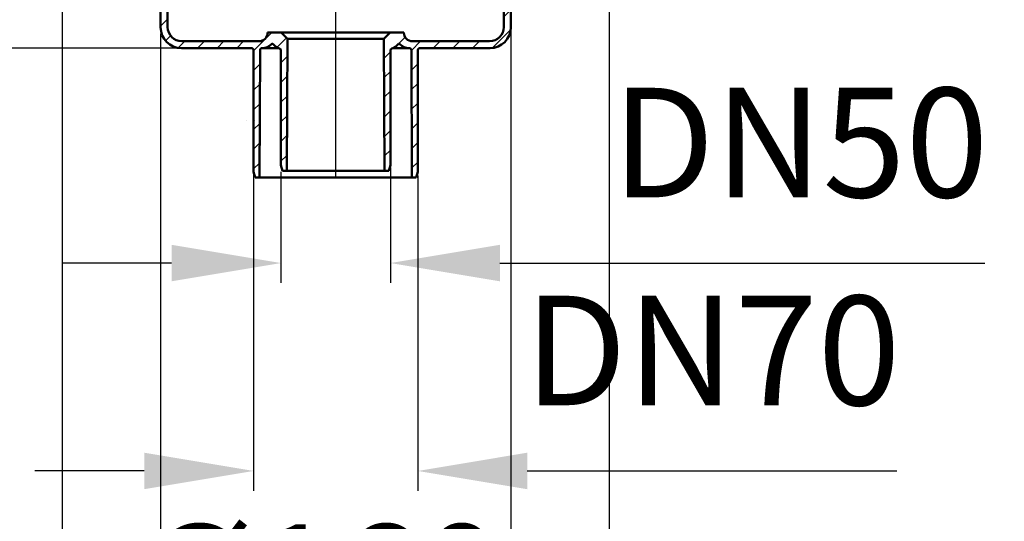
# Model space of a CAD drawing. Units: millimetres. Extents: x -1130 to 1125, y -642 to 755.
# Drawn here: x 211 to 661, y -89 to 140 of the extents above; entities that cross this region are included whole.
import ezdxf
from ezdxf.lldxf.tags import DXFTag

# ---------------------------------------------------------------- set-up
doc = ezdxf.new("R2010")
doc.units = ezdxf.units.MM
doc.header["$LTSCALE"] = 5
doc.layers.add('LC-001-100-D00-0', color=1, linetype='ByBlock')
doc.layers.add('LC-004-003-----0', color=2, linetype='ByBlock')
doc.styles.add('LCTX15-400-0-0pDIN-Schrift', font='STANDARD', dxfattribs={"width": 0.8, "oblique": 15, "height": 2.5})
tags = doc.linetypes.add('DASHDOT', pattern=[7.5, 5, -1.25, 0, -1.25]).pattern_tags.tags
tags[10:11] = [DXFTag(74, 4), DXFTag(75, 0), DXFTag(340, '0'), DXFTag(46, 1.0), DXFTag(50, 0.0), DXFTag(44, 0.0), DXFTag(45, 0.0)]
tags[8:9] = [DXFTag(74, 4), DXFTag(75, 0), DXFTag(340, '0'), DXFTag(46, 1.0), DXFTag(50, 0.0), DXFTag(44, 0.0), DXFTag(45, 0.0)]
tags[6:7] = [DXFTag(74, 4), DXFTag(75, 0), DXFTag(340, '0'), DXFTag(46, 1.0), DXFTag(50, 0.0), DXFTag(44, 0.0), DXFTag(45, 0.0)]
tags[4:5] = [DXFTag(74, 4), DXFTag(75, 0), DXFTag(340, '0'), DXFTag(46, 1.0), DXFTag(50, 0.0), DXFTag(44, 0.0), DXFTag(45, 0.0)]
doc.dimstyles.new('LC-DIM-L-0100-02-02', dxfattribs={"dimscale": 5, "dimtxt": 10, "dimasz": 10, "dimexe": 1.8, "dimexo": 0, "dimgap": 1.5, "dimtad": 1, "dimtxsty": 'LCTX15-400-0-0pDIN-Schrift', "dimcen": 0, "dimclrd": 2, "dimclre": 2, "dimclrt": 2, "dimazin": 2, "dimtfac": 0.71, "dimtdec": 4, "dimtofl": 0, "dimtmove": 0, "dimatfit": 1, "dimfxl": 1, "dimtolj": 1, "dimtzin": 0, "dimarcsym": 0})

# ---------------------------------------------------------------- blocks, each defined once
blk = doc.blocks.new('KLON52')
at = {"layer": 'LC-001-100-D00-0', "color": 7, "lineweight": 25}
for p, q in [((238.597558, 235.169475), (241.834513, 238.40643)), ((245.28666, 232.878321), (248.265565, 235.857226)), ((253.679996, 232.291401), (257.245822, 235.857226)), ((261.452532, 231.083681), (264.123732, 233.754881)), ((262.857512, 223.508405), (269.093173, 229.744065)), ((266.393795, 218.064432), (269.093173, 220.763809)), ((268.7284, 211.41878), (271.571764, 214.262144)), ((272.426799, 206.136923), (279.359259, 213.069383)), ((275.718914, 200.448782), (278.909129, 203.638998)), ((275.718914, 191.468526), (278.909129, 194.658741)), ((275.718914, 182.48827), (278.909129, 185.678485)), ((275.718914, 173.508014), (278.909129, 176.698229)), ((275.718914, 164.527758), (278.909129, 167.717973)), ((275.718914, 155.547502), (278.909129, 158.737717)), ((275.718914, 146.567246), (278.909129, 149.757461)), ((275.718914, 137.586989), (278.909129, 140.777205)), ((277.965902, 130.853721), (280.266771, 133.15459)), ((283.703294, 127.610857), (286.722721, 130.630284)), ((292.56187, 127.489177), (295.702978, 130.630284)), ((301.542126, 127.489177), (304.683234, 130.630284)), ((310.522382, 127.489177), (313.66349, 130.630284)), ((318.218914, 126.205453), (326.570124, 134.556663)), ((328.830864, 127.837146), (333.209171, 132.215453)), ((330.718908, 120.744934), (333.614632, 123.640658)), ((318.218914, 117.225197), (321.1123, 120.118582)), ((330.718908, 111.764678), (333.574253, 114.620023)), ((318.218914, 108.24494), (321.07192, 111.097947)), ((330.718908, 102.784422), (333.533874, 105.599388)), ((318.218914, 99.264684), (321.031541, 102.077311)), ((330.718908, 93.804166), (333.493495, 96.578753)), ((318.218914, 90.284428), (320.991162, 93.056676)), ((330.718908, 84.82391), (333.453116, 87.558117)), ((318.218914, 81.304172), (320.950783, 84.036041)), ((330.718908, 75.843654), (333.412736, 78.537482)), ((318.218914, 72.323916), (320.910404, 75.015406))]:
    blk.add_line(p, q, dxfattribs=at)
blk = doc.blocks.new('KLON53')
at = {"layer": 'LC-001-100-D00-0', "color": 7, "lineweight": 25}
for p, q in [((471.651563, 234.736821), (475.716752, 238.80201)), ((450.748409, 231.794179), (454.811456, 235.857226)), ((460.411446, 232.47696), (463.791712, 235.857226)), ((442.344655, 232.370682), (442.775984, 232.80201)), ((442.344655, 223.390426), (449.969634, 231.015404)), ((432.528699, 204.594213), (445.044033, 217.109547)), ((432.107816, 213.153586), (432.655658, 213.701429)), ((433.019492, 214.065262), (433.216374, 214.262144)), ((432.528699, 195.613957), (435.718914, 198.804172)), ((432.528699, 186.633701), (435.718914, 189.823916)), ((432.528699, 177.653444), (435.718914, 180.84366)), ((432.528699, 168.673188), (435.718914, 171.863404)), ((432.528699, 159.692932), (435.718914, 162.883148)), ((432.528699, 150.712676), (435.718914, 153.902891)), ((432.528699, 141.73242), (435.718914, 144.922635)), ((427.331032, 127.554497), (435.653595, 135.87706)), ((382.861675, 127.986421), (387.411686, 132.536432)), ((390.297224, 126.441714), (394.485795, 130.630284)), ((400.324944, 127.489177), (403.466051, 130.630284)), ((409.3052, 127.489177), (412.446307, 130.630284)), ((418.285456, 127.489177), (421.426563, 130.630284)), ((377.826283, 122.951029), (380.71892, 125.843666)), ((390.337244, 117.501477), (393.218914, 120.383148)), ((377.866302, 114.010792), (380.71892, 116.86341)), ((390.377263, 108.56124), (393.218914, 111.402891)), ((377.906322, 105.070555), (380.71892, 107.883154)), ((390.417282, 99.621003), (393.218914, 102.422635)), ((377.946341, 96.130318), (380.71892, 98.902897)), ((390.457301, 90.680767), (393.218914, 93.442379)), ((377.98636, 87.190081), (380.71892, 89.922641)), ((390.497321, 81.74053), (393.218914, 84.462123)), ((378.026379, 78.249844), (380.71892, 80.942385)), ((390.53734, 72.800293), (393.218914, 75.481867))]:
    blk.add_line(p, q, dxfattribs=at)
blk = doc.blocks.new('*D89')
at = {"layer": 'Defpoints', "color": 0}
for p in [(380.718921, 72.843645), (330.718909, 70.989182), (380.718921, 29.373504)]:
    blk.add_point(p, dxfattribs=at)
at = {"layer": 'LC-004-003-----0', "color": 2, "lineweight": -2}
for p, q in [((380.718921, 72.843645), (380.718921, 20.373504)), ((330.718909, 70.989182), (330.718909, 20.373504)), ((280.718909, 29.373504), (230.718909, 29.373504)), ((430.718921, 29.373504), (652.284567, 29.373504))]:
    blk.add_line(p, q, dxfattribs=at)
at = {"layer": 'LC-004-003-----0', "color": 2}
for points in [[(280.718909, 21.04017), (280.718909, 37.706837), (330.718909, 29.373504)], [(430.718921, 37.706837), (430.718921, 21.04017), (380.718921, 29.373504)]]:
    blk.add_solid(points, dxfattribs=at)
at = {"layer": 'LC-004-003-----0', "color": 2, "insert": (567.933214, 84.373504), "char_height": 50, "attachment_point": 5, "style": 'LCTX15-400-0-0pDIN-Schrift'}
blk.add_mtext('\\A1;DN50', dxfattribs=at)
blk = doc.blocks.new('*D90')
at = {"layer": 'Defpoints', "color": 0}
for p in [(318.218915, 72.481873), (393.218914, 69.323904), (393.218914, -65.54903)]:
    blk.add_point(p, dxfattribs=at)
at = {"layer": 'LC-004-003-----0', "color": 2, "lineweight": -2}
for p, q in [((318.218915, 72.481873), (318.218915, -74.54903)), ((393.218914, 69.323904), (393.218914, -74.54903)), ((268.218915, -65.54903), (218.218915, -65.54903)), ((443.218914, -65.54903), (612.13256, -65.54903))]:
    blk.add_line(p, q, dxfattribs=at)
at = {"layer": 'LC-004-003-----0', "color": 2}
for points in [[(268.218915, -73.882363), (268.218915, -57.215697), (318.218915, -65.54903)], [(443.218914, -57.215697), (443.218914, -73.882363), (393.218914, -65.54903)]]:
    blk.add_solid(points, dxfattribs=at)
at = {"layer": 'LC-004-003-----0', "color": 2, "insert": (527.781207, -10.54903), "char_height": 50, "attachment_point": 5, "style": 'LCTX15-400-0-0pDIN-Schrift'}
blk.add_mtext('\\A1;DN70', dxfattribs=at)
blk = doc.blocks.new('*D91')
at = {"layer": 'Defpoints', "color": 0}
for p in [(275.71893, 133.989194), (435.71893, 134.586967), (435.71893, -169.963817)]:
    blk.add_point(p, dxfattribs=at)
at = {"layer": 'LC-004-003-----0', "color": 2, "lineweight": -2}
for p, q in [((275.71893, 133.989194), (275.71893, -178.963817)), ((435.71893, 134.586967), (435.71893, -178.963817)), ((325.71893, -169.963817), (385.71893, -169.963817))]:
    blk.add_line(p, q, dxfattribs=at)
at = {"layer": 'LC-004-003-----0', "color": 2}
for points in [[(325.71893, -161.630484), (325.71893, -178.29715), (275.71893, -169.963817)], [(385.71893, -178.29715), (385.71893, -161.630484), (435.71893, -169.963817)]]:
    blk.add_solid(points, dxfattribs=at)
at = {"layer": 'LC-004-003-----0', "color": 2, "insert": (350.138998, -114.963817), "char_height": 50, "attachment_point": 5, "style": 'LCTX15-400-0-0pDIN-Schrift'}
blk.add_mtext('%%c\\A1;160', dxfattribs=at)
blk = doc.blocks.new('*D92')
at = {"layer": 'Defpoints', "color": 0}
for p in [(230.718954, 230.802038), (480.718954, 230.801977), (480.718954, -271.851019)]:
    blk.add_point(p, dxfattribs=at)
at = {"layer": 'LC-004-003-----0', "color": 2, "lineweight": -2}
for p, q in [((230.718954, 230.802038), (230.718954, -280.851019)), ((480.718954, 230.801977), (480.718954, -280.851019)), ((280.718954, -271.851019), (430.718954, -271.851019))]:
    blk.add_line(p, q, dxfattribs=at)
at = {"layer": 'LC-004-003-----0', "color": 2}
for points in [[(280.718954, -263.517686), (280.718954, -280.184352), (230.718954, -271.851019)], [(430.718954, -280.184352), (430.718954, -263.517686), (480.718954, -271.851019)]]:
    blk.add_solid(points, dxfattribs=at)
at = {"layer": 'LC-004-003-----0', "color": 2, "insert": (357.967678, -216.851019), "char_height": 50, "attachment_point": 5, "style": 'LCTX15-400-0-0pDIN-Schrift'}
blk.add_mtext('%%c\\A1;250', dxfattribs=at)
blk = doc.blocks.new('*D93')
at = {"layer": 'Defpoints', "color": 0}
for p in [(232.718912, 243.302033), (61.774544, 127.489187), (285.218884, 127.489187)]:
    blk.add_point(p, dxfattribs=at)
at = {"layer": 'LC-004-003-----0', "color": 2, "lineweight": -2}
for p, q in [((232.718912, 243.302033), (52.774544, 243.302033)), ((61.774544, 193.302033), (61.774544, 177.489187)), ((285.218884, 127.489187), (52.774544, 127.489187))]:
    blk.add_line(p, q, dxfattribs=at)
at = {"layer": 'LC-004-003-----0', "color": 2}
for points in [[(70.107878, 193.302033), (53.441211, 193.302033), (61.774544, 243.302033)], [(53.441211, 177.489187), (70.107878, 177.489187), (61.774544, 127.489187)]]:
    blk.add_solid(points, dxfattribs=at)
at = {"layer": 'LC-004-003-----0', "color": 2, "insert": (6.774544, 174.7573), "char_height": 50, "attachment_point": 5, "rotation": 90, "style": 'LCTX15-400-0-0pDIN-Schrift'}
blk.add_mtext('\\A1;116', dxfattribs=at)
blk = doc.blocks.new('*D95')
at = {"layer": 'Defpoints', "color": 0}
for p in [(753.218932, 342.307241), (478.718912, 243.301973), (874.548491, 243.301973)]:
    blk.add_point(p, dxfattribs=at)
at = {"layer": 'LC-004-003-----0', "color": 2, "lineweight": -2}
for p, q in [((874.548491, 392.307241), (874.548491, 442.307241)), ((753.218932, 342.307241), (883.548491, 342.307241)), ((478.718912, 243.301973), (883.548491, 243.301973)), ((874.548491, 193.301973), (874.548491, 16.554247))]:
    blk.add_line(p, q, dxfattribs=at)
at = {"layer": 'LC-004-003-----0', "color": 2}
for points in [[(866.215158, 392.307241), (882.881824, 392.307241), (874.548491, 342.307241)], [(882.881824, 193.301973), (866.215158, 193.301973), (874.548491, 243.301973)]]:
    blk.add_solid(points, dxfattribs=at)
at = {"layer": 'LC-004-003-----0', "color": 2, "insert": (819.548491, 141.534413), "char_height": 50, "attachment_point": 5, "rotation": 90, "style": 'LCTX15-400-0-0pDIN-Schrift'}
blk.add_mtext('\\A1;37-100', dxfattribs=at)

msp = doc.modelspace()

# ---------------------------------------------------------------- linework, layer by layer
at = {"layer": 'LC-001-100-D00-0', "color": 7, "linetype": 'DASHDOT', "lineweight": 25}
for p, q in [((355.718914, 134.556663), (355.718914, 316.307229)), ((355.718914, 68.489177), (355.718914, 134.556663))]:
    msp.add_line(p, q, dxfattribs=at)
at = {"layer": 'LC-001-100-D00-0', "color": 7, "lineweight": 50}
for p, q in [((278.909129, 205.427793), (278.909129, 137.130284)), ((432.528699, 137.130284), (432.528699, 205.427793)), ((275.718914, 201.435298), (275.718914, 136.989177)), ((435.718914, 136.989177), (435.718914, 201.435298)), ((285.409129, 130.630284), (320.659376, 130.630284)), ((324.585755, 134.556663), (330.867961, 134.556663)), ((330.867961, 134.556663), (333.651038, 131.773586)), ((380.569867, 134.556663), (330.867961, 134.556663)), ((333.381186, 71.48918), (333.651038, 131.773586)), ((377.786791, 131.773586), (333.651038, 131.773586)), ((377.786791, 131.773586), (380.569867, 134.556663)), ((377.786791, 131.773586), (378.056642, 71.48918)), ((380.569867, 134.556663), (386.852073, 134.556663)), ((390.778452, 130.630284), (426.028699, 130.630284)), ((285.218914, 127.489177), (317.237319, 127.489177)), ((318.218914, 126.507582), (318.218914, 70.989177)), ((320.88119, 68.489177), (321.140918, 126.511976)), ((322.122503, 127.489177), (322.101502, 127.489177)), ((329.600913, 127.489177), (322.122503, 127.489177)), ((330.718908, 126.416735), (330.718908, 73.989179)), ((380.71892, 73.989179), (380.71892, 126.416735)), ((389.315325, 127.489177), (381.836915, 127.489177)), ((389.336326, 127.489177), (389.315325, 127.489177)), ((390.29691, 126.511976), (390.556638, 68.489177)), ((393.218914, 70.989177), (393.218914, 126.507582)), ((394.200509, 127.489177), (426.218914, 127.489177)), ((330.718908, 73.989179), (331.388781, 71.48918)), ((380.049048, 71.48918), (380.71892, 73.989179)), ((318.218914, 70.989177), (318.888785, 68.489177)), ((320.88119, 68.489177), (318.888785, 68.489177)), ((390.556638, 68.489177), (320.88119, 68.489177)), ((331.388781, 71.48918), (333.381186, 71.48918)), ((378.056642, 71.48918), (333.381186, 71.48918)), ((378.056642, 71.48918), (380.049048, 71.48918)), ((392.549043, 68.489177), (390.556638, 68.489177)), ((392.549043, 68.489177), (393.218914, 70.989177))]:
    msp.add_line(p, q, dxfattribs=at)
for centre, radius, start, end in [((285.218914, 136.989177), 9.5, 180, 270), ((285.409129, 137.130284), 6.5, 180, 270), ((426.028699, 137.130284), 6.5, 270, 0), ((426.218914, 136.989177), 9.5, 270, 0), ((320.659376, 134.556663), 3.926379, 270, 0), ((390.778452, 134.556663), 3.926379, 180, 270), ((317.237319, 126.507582), 0.981595, 0, 90), ((322.122503, 126.507582), 0.981595, 90, 179.743528), ((322.095569, 133.378745), 5.889571, 270.057717, 316.73671), ((326.741828, 129.005949), 0.490797, 37.213241, 136.73671), ((331.432222, 132.567861), 5.39877, 217.213241, 254.594752), ((329.737314, 126.416735), 0.981595, 0, 74.594752), ((381.700515, 126.416735), 0.981595, 105.405248, 180), ((380.005606, 132.567861), 5.39877, 285.405248, 322.786759), ((384.696, 129.005949), 0.490797, 43.26329, 142.786759), ((389.342259, 133.378745), 5.889571, 223.26329, 269.942283), ((389.315325, 126.507582), 0.981595, 0.256472, 90), ((394.200509, 126.507582), 0.981595, 90, 180)]:
    msp.add_arc(centre, radius, start, end, dxfattribs=at)
at = {"layer": 'LC-001-100-D00-0', "color": 7, "lineweight": 15}
for centre, major_axis, start_param, end_param in [((315.51678, 87.466031), (0.428374, -7.162332), 3.1394020123, 3.1406039739), ((318.35886, 87.466031), (-0.428374, -7.162332), 3.1425813333, 3.1437832948)]:
    msp.add_ellipse(centre, major_axis=major_axis, ratio=0.016531, start_param=start_param, end_param=end_param, dxfattribs=at)

# ---------------------------------------------------------------- block references
at = {"layer": 'LC-001-100-D00-0', "color": 7, "lineweight": 25}
for name in ['KLON53', 'KLON52']:
    msp.add_blockref(name, (0, 0), dxfattribs=at)

# ---------------------------------------------------------------- dimensions: what is measured, and where the dimension line sits
at = {"layer": 'LC-004-003-----0', "color": 7, "lineweight": 25}
for base, p1, p2, text, picture, middle in [((874.548491, 243.301973), (753.218932, 342.307241), (478.718912, 243.301973), '37-100', '*D95', (819.548491, 141.534413)), ((61.774544, 127.489187), (232.718912, 243.302033), (285.218884, 127.489187), '116', '*D93', (6.774544, 174.7573))]:
    dim = msp.add_linear_dim(base=base, p1=p1, p2=p2, angle=90, text=text, dimstyle='LC-DIM-L-0100-02-02', dxfattribs=at)
    dim.commit()
    dim.dimension.update_dxf_attribs({"geometry": picture, "text_midpoint": middle, "dimtype": 160, "text_rotation": 90})
for base, p1, p2, text, picture, middle in [((480.718954, -271.851019), (230.718954, 230.802038), (480.718954, 230.801977), '%%c<>', '*D92', (357.967678, -216.851019)), ((435.71893, -169.963817), (275.71893, 133.989194), (435.71893, 134.586967), '%%c<>', '*D91', (350.138998, -114.963817)), ((380.718921, 29.373504), (330.718909, 70.989182), (380.718921, 72.843645), 'DN50', '*D89', (567.933214, 84.373504)), ((393.218914, -65.54903), (318.218915, 72.481873), (393.218914, 69.323904), 'DN70', '*D90', (527.781207, -10.54903))]:
    dim = msp.add_linear_dim(base=base, p1=p1, p2=p2, text=text, dimstyle='LC-DIM-L-0100-02-02', dxfattribs=at)
    dim.commit()
    dim.dimension.update_dxf_attribs({"geometry": picture, "text_midpoint": middle, "dimtype": 160})

doc.saveas('drawing.dxf')
